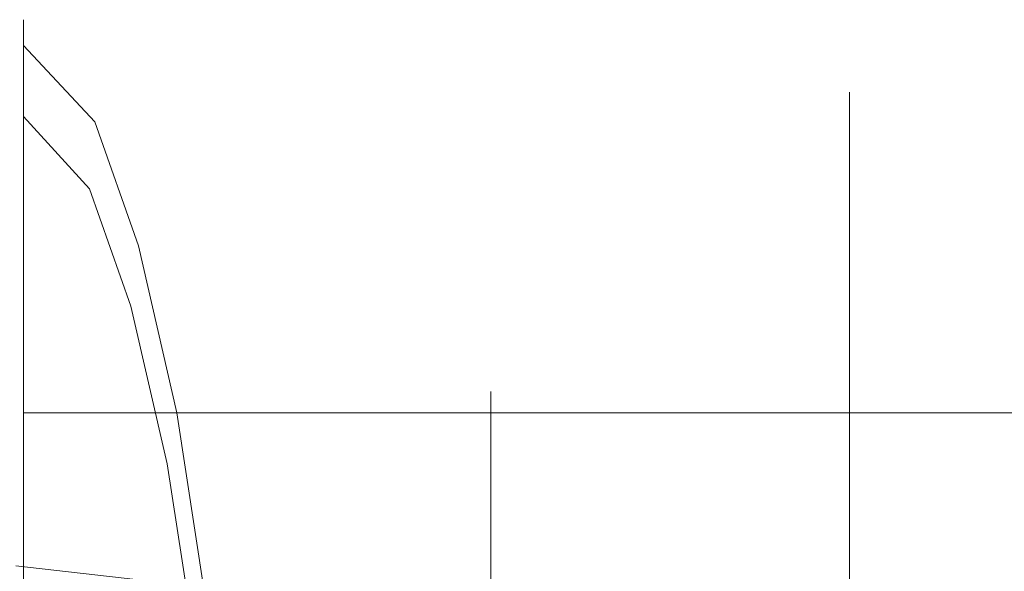
# Model space of a CAD drawing. Extents: x -25 to 91, y -140 to 25.
# Drawn here: x 58 to 74, y 13 to 23 of the extents above; entities that cross this region are included whole.
import ezdxf

# ---------------------------------------------------------------- set-up
doc = ezdxf.new("R2010")
doc.units = 0
doc.header["$LTSCALE"] = 500
doc.header["$MEASUREMENT"] = 0
doc.layers.add('BESCO_CHROM', color=7, linetype='Continuous')

msp = doc.modelspace()

# ---------------------------------------------------------------- linework, layer by layer
at = {"layer": 'BESCO_CHROM', "lineweight": 0}
for points, invisible_edges in [([(57.639, 22.068, 65.668), (57.639, 22.5, 70.063), (89.622, 22.5, 70.063), (89.622, 22.068, 65.668)], 14), ([(57.639, 22.5, 70.063), (57.639, 22.068, 74.457), (89.622, 22.068, 74.457), (89.622, 22.5, 70.063)], 14), ([(57.639, 21.284, 70.063), (57.639, 20.875, 74.219), (57.639, 22.068, 74.457), (57.639, 22.5, 70.063)], 14), ([(57.639, 20.875, 65.906), (57.639, 21.284, 70.063), (57.639, 22.5, 70.063), (57.639, 22.068, 65.668)], 15), ([(58.838, 20.787, 61.194), (57.639, 22.068, 65.668), (89.622, 22.068, 65.668), (89.622, 20.787, 61.443)], 14), ([(57.639, 22.068, 74.457), (57.639, 20.787, 78.682), (89.622, 20.787, 78.682), (89.622, 22.068, 74.457)], 14), ([(57.639, 20.875, 74.219), (57.639, 19.664, 78.216), (57.639, 20.787, 78.682), (57.639, 22.068, 74.457)], 14), ([(58.751, 19.664, 61.652), (57.639, 20.875, 65.906), (57.639, 22.068, 65.668), (58.838, 20.787, 61.194)], 14), ([(57.639, 21.284, 70.063), (57.639, 20.875, 65.906), (71.499, 20.875, 65.906), (71.499, 21.284, 70.063)], 15), ([(57.639, 20.875, 74.219), (57.639, 21.284, 70.063), (71.499, 21.284, 70.063), (71.499, 20.875, 74.219)], 15), ([(71.499, 20.875, 65.906), (71.499, 20.875, 74.219), (71.499, 21.284, 70.063), (71.499, 20.875, 65.906)], 9), ([(57.639, 19.664, 78.216), (57.639, 20.875, 74.219), (71.499, 20.875, 74.219), (71.499, 19.664, 78.216)], 15), ([(57.639, 20.875, 65.906), (58.751, 19.664, 61.652), (71.499, 19.664, 61.909), (71.499, 20.875, 65.906)], 15), ([(71.499, 17.697, 58.225), (71.499, 20.875, 65.906), (71.499, 19.664, 61.909), (71.499, 17.697, 58.225)], 15), ([(71.499, 20.875, 74.219), (71.499, 17.697, 81.9), (71.499, 19.664, 78.216), (71.499, 20.875, 74.219)], 9), ([(71.499, 17.697, 58.225), (71.499, 20.875, 74.219), (71.499, 20.875, 65.906), (71.499, 17.697, 58.225)], 15), ([(71.499, 20.875, 74.219), (71.499, 11.825, 87.778), (71.499, 17.697, 81.9), (71.499, 20.875, 74.219)], 15), ([(71.499, 4.152, 49.165), (71.499, 20.875, 74.219), (71.499, 17.697, 58.225), (71.499, 4.152, 49.165)], 15), ([(71.499, 20.875, 74.219), (71.499, -4.152, 90.96), (71.499, 11.825, 87.778), (71.499, 20.875, 74.219)], 15), ([(71.499, -20.875, 65.906), (71.499, 20.875, 74.219), (71.499, 4.152, 49.165), (71.499, -20.875, 65.906)], 15), ([(71.499, 20.875, 74.219), (71.499, -20.875, 65.906), (71.499, -4.152, 90.96), (71.499, 20.875, 74.219)], 15), ([(57.639, 20.787, 78.682), (57.639, 18.708, 82.576), (89.622, 18.708, 82.576), (89.622, 20.787, 78.682)], 14), ([(57.639, 19.664, 78.216), (57.639, 17.697, 81.9), (57.639, 18.708, 82.576), (57.639, 20.787, 78.682)], 14), ([(59.443, 17.697, 58.034), (58.751, 19.664, 61.652), (58.838, 20.787, 61.194), (59.571, 18.708, 57.37)], 14), ([(59.571, 18.708, 57.37), (58.838, 20.787, 61.194), (89.622, 20.787, 61.443), (89.622, 18.708, 57.549)], 14), ([(57.639, 17.697, 81.9), (57.639, 19.664, 78.216), (71.499, 19.664, 78.216), (71.499, 17.697, 81.9)], 15), ([(58.751, 19.664, 61.652), (59.443, 17.697, 58.034), (71.499, 17.697, 58.225), (71.499, 19.664, 61.909)], 15), ([(57.515, 18.503, 66.378), (57.515, 18.865, 70.063), (61.705, 18.199, 70.063), (61.705, 17.849, 66.508)], 15), ([(57.515, 18.865, 70.063), (57.515, 18.503, 73.747), (61.705, 17.849, 73.617), (61.705, 18.199, 70.063)], 15), ([(57.639, 18.708, 82.576), (57.639, 15.91, 85.99), (89.622, 15.91, 85.99), (89.622, 18.708, 82.576)], 14), ([(57.639, 17.697, 81.9), (57.639, 15.05, 85.129), (57.639, 15.91, 85.99), (57.639, 18.708, 82.576)], 15), ([(60.051, 15.05, 54.863), (59.443, 17.697, 58.034), (59.571, 18.708, 57.37), (60.213, 15.91, 54.018)], 14), ([(60.213, 15.91, 54.018), (59.571, 18.708, 57.37), (89.622, 18.708, 57.549), (89.622, 15.91, 54.135)], 6), ([(57.515, 17.429, 62.835), (57.515, 18.503, 66.378), (61.705, 17.849, 66.508), (61.705, 16.813, 63.091)], 15), ([(57.515, 18.503, 73.747), (57.515, 17.429, 77.29), (61.705, 16.813, 77.034), (61.705, 17.849, 73.617)], 15), ([(61.705, 17.849, 66.508), (61.705, 18.199, 70.063), (65.484, 16.263, 70.063), (65.484, 15.951, 66.886)], 11), ([(61.705, 18.199, 70.063), (61.705, 17.849, 73.617), (65.484, 15.951, 73.239), (65.484, 16.263, 70.063)], 11), ([(61.705, 16.813, 63.091), (61.705, 17.849, 66.508), (65.484, 15.951, 66.886), (65.484, 15.026, 63.832)], 11), ([(61.705, 17.849, 73.617), (61.705, 16.813, 77.034), (65.484, 15.026, 76.293), (65.484, 15.951, 73.239)], 11), ([(57.639, 15.05, 85.129), (57.639, 17.697, 81.9), (71.499, 17.697, 81.9), (71.499, 15.05, 85.129)], 10), ([(59.443, 17.697, 58.034), (60.051, 15.05, 54.863), (71.499, 15.05, 54.997), (71.499, 17.697, 58.225)], 15), ([(71.499, 11.825, 52.347), (71.499, 17.697, 58.225), (71.499, 15.05, 54.997), (71.499, 11.825, 52.347)], 15), ([(71.499, 17.697, 81.9), (71.499, 11.825, 87.778), (71.499, 15.05, 85.129), (71.499, 17.697, 81.9)], 13), ([(71.499, 4.152, 49.165), (71.499, 17.697, 58.225), (71.499, 11.825, 52.347), (71.499, 4.152, 49.165)], 15), ([(57.515, 15.686, 59.57), (57.515, 17.429, 62.835), (61.705, 16.813, 63.091), (61.705, 15.132, 59.941)], 15), ([(57.515, 17.429, 77.29), (57.515, 15.686, 80.555), (61.705, 15.132, 80.184), (61.705, 16.813, 77.034)], 15), ([(61.705, 15.132, 59.941), (61.705, 16.813, 63.091), (65.484, 15.026, 63.832), (65.484, 13.523, 61.017)], 11), ([(61.705, 16.813, 77.034), (61.705, 15.132, 80.184), (65.484, 13.523, 79.108), (65.484, 15.026, 76.293)], 11), ([(65.484, 15.951, 66.886), (65.484, 16.263, 70.063), (68.484, 13.249, 70.063), (68.484, 12.995, 67.475)], 15), ([(65.484, 16.263, 70.063), (65.484, 15.951, 73.239), (68.484, 12.995, 72.65), (68.484, 13.249, 70.063)], 15), ([(57.639, 15.91, 85.99), (57.639, 12.5, 88.791), (89.622, 12.5, 88.791), (89.622, 15.91, 85.99)], 6), ([(57.639, 15.05, 85.129), (57.639, 11.825, 87.778), (57.639, 12.5, 88.791), (57.639, 15.91, 85.99)], 14), ([(60.549, 11.825, 52.261), (60.051, 15.05, 54.863), (60.213, 15.91, 54.018), (60.739, 12.5, 51.266)], 14), ([(60.739, 12.5, 51.266), (60.213, 15.91, 54.018), (89.622, 15.91, 54.135), (89.622, 12.5, 51.334)], 14), ([(65.484, 15.026, 63.832), (65.484, 15.951, 66.886), (68.484, 12.995, 67.475), (68.484, 12.241, 64.987)], 15), ([(65.484, 15.951, 73.239), (65.484, 15.026, 76.293), (68.484, 12.241, 75.138), (68.484, 12.995, 72.65)], 15), ([(57.515, 13.34, 56.708), (57.515, 15.686, 59.57), (61.705, 15.132, 59.941), (61.705, 12.868, 57.18)], 7), ([(57.515, 15.686, 80.555), (57.515, 13.34, 83.417), (61.705, 12.868, 82.945), (61.705, 15.132, 80.184)], 15), ([(57.639, 11.825, 87.778), (57.639, 15.05, 85.129), (71.499, 15.05, 85.129), (71.499, 11.825, 87.778)], 15), ([(60.051, 15.05, 54.863), (60.549, 11.825, 52.261), (71.499, 11.825, 52.347), (71.499, 15.05, 54.997)], 15), ([(61.705, 12.868, 57.18), (61.705, 15.132, 59.941), (65.484, 13.523, 61.017), (65.484, 11.5, 58.55)], 3), ([(61.705, 15.132, 80.184), (61.705, 12.868, 82.945), (65.484, 11.5, 81.575), (65.484, 13.523, 79.108)], 11), ([(65.484, 13.523, 61.017), (65.484, 15.026, 63.832), (68.484, 12.241, 64.987), (68.484, 11.017, 62.694)], 15), ([(65.484, 15.026, 76.293), (65.484, 13.523, 79.108), (68.484, 11.017, 77.431), (68.484, 12.241, 75.138)], 15), ([(65.484, 11.5, 58.55), (65.484, 13.523, 61.017), (68.484, 11.017, 62.694), (68.484, 9.369, 60.684)], 15), ([(65.484, 13.523, 79.108), (65.484, 11.5, 81.575), (68.484, 9.369, 79.441), (68.484, 11.017, 77.431)], 15), ([(57.515, 10.481, 54.36), (57.515, 13.34, 56.708), (61.705, 12.868, 57.18), (61.705, 10.111, 54.915)], 15), ([(57.515, 13.34, 83.417), (57.515, 10.481, 85.765), (61.705, 10.111, 85.21), (61.705, 12.868, 82.945)], 7)]:
    msp.add_3dface(points, dxfattribs=dict(at, invisible_edges=invisible_edges))

doc.saveas('drawing.dxf')
